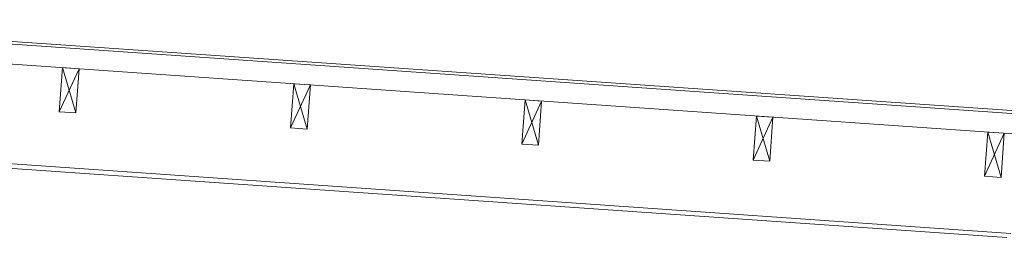
# Model space of a CAD drawing. Units: centimetres. Extents: x -2584 to 3762, y 1480 to 3437.
# Drawn here: x 1387 to 1919, y 2959 to 3077 of the extents above; entities that cross this region are included whole.
import ezdxf

# ---------------------------------------------------------------- set-up
doc = ezdxf.new("R2010")
doc.units = ezdxf.units.CM
doc.header["$MEASUREMENT"] = 0
doc.layers.add('VOLET', color=6, linetype='Continuous', lineweight=200)
doc.layers.add('ZIP-MUR', color=251, linetype='Continuous', lineweight=0)

msp = doc.modelspace()

# ---------------------------------------------------------------- linework, layer by layer
at = {"layer": 'VOLET', "color": 1, "linetype": 'Continuous', "lineweight": 0, "ltscale": 0.125}
for p, q in [((1038.25, 3076.97), (1926.52, 3014.79)), ((1043.93, 3022.44), (1922.75, 2960.92))]:
    msp.add_line(p, q, dxfattribs=at)
at = {"layer": 'VOLET', "color": 4, "linetype": 'Continuous', "lineweight": 0, "ltscale": 0.125}
for p, q in [((1941.6, 3026.37), (1346.09, 3067.69)), ((1941.76, 3024.85), (1346.74, 3066.14)), ((1920.65, 2958.87), (1345.56, 2998.87))]:
    msp.add_line(p, q, dxfattribs=at)
at = {"layer": 'ZIP-MUR', "color": 4, "linetype": 'Continuous', "lineweight": 0, "ltscale": 0.125}
for p, q in [((1408.02, 3027.03), (1418.67, 3050.34)), ((1417, 3026.4), (1409.7, 3050.97)), ((1533.17, 3018.27), (1543.82, 3041.58)), ((1542.14, 3017.64), (1534.84, 3042.21)), ((1658.31, 3009.51), (1668.96, 3032.82)), ((1667.29, 3008.88), (1659.99, 3033.45)), ((1783.45, 3000.75), (1794.11, 3024.06)), ((1792.43, 3000.12), (1785.13, 3024.69)), ((1908.6, 2991.99), (1919.25, 3015.3)), ((1917.58, 2991.36), (1910.27, 3015.93))]:
    msp.add_line(p, q, dxfattribs=at)
at = {"layer": 'ZIP-MUR', "color": 4, "linetype": 'Continuous', "lineweight": 0, "ltscale": 0.125, "flags": 128}
for points in [[(1408.02, 3027.03), (1417, 3026.4), (1418.67, 3050.34), (1409.7, 3050.97), (1408.02, 3027.03)], [(1533.17, 3018.27), (1542.14, 3017.64), (1543.82, 3041.58), (1534.84, 3042.21), (1533.17, 3018.27)], [(1658.31, 3009.51), (1667.29, 3008.88), (1668.96, 3032.82), (1659.99, 3033.45), (1658.31, 3009.51)], [(1783.45, 3000.75), (1792.43, 3000.12), (1794.11, 3024.06), (1785.13, 3024.69), (1783.45, 3000.75)], [(1908.6, 2991.99), (1917.58, 2991.36), (1919.25, 3015.3), (1910.27, 3015.93), (1908.6, 2991.99)]]:
    msp.add_lwpolyline(points, close=True, dxfattribs=at)

doc.saveas('drawing.dxf')
